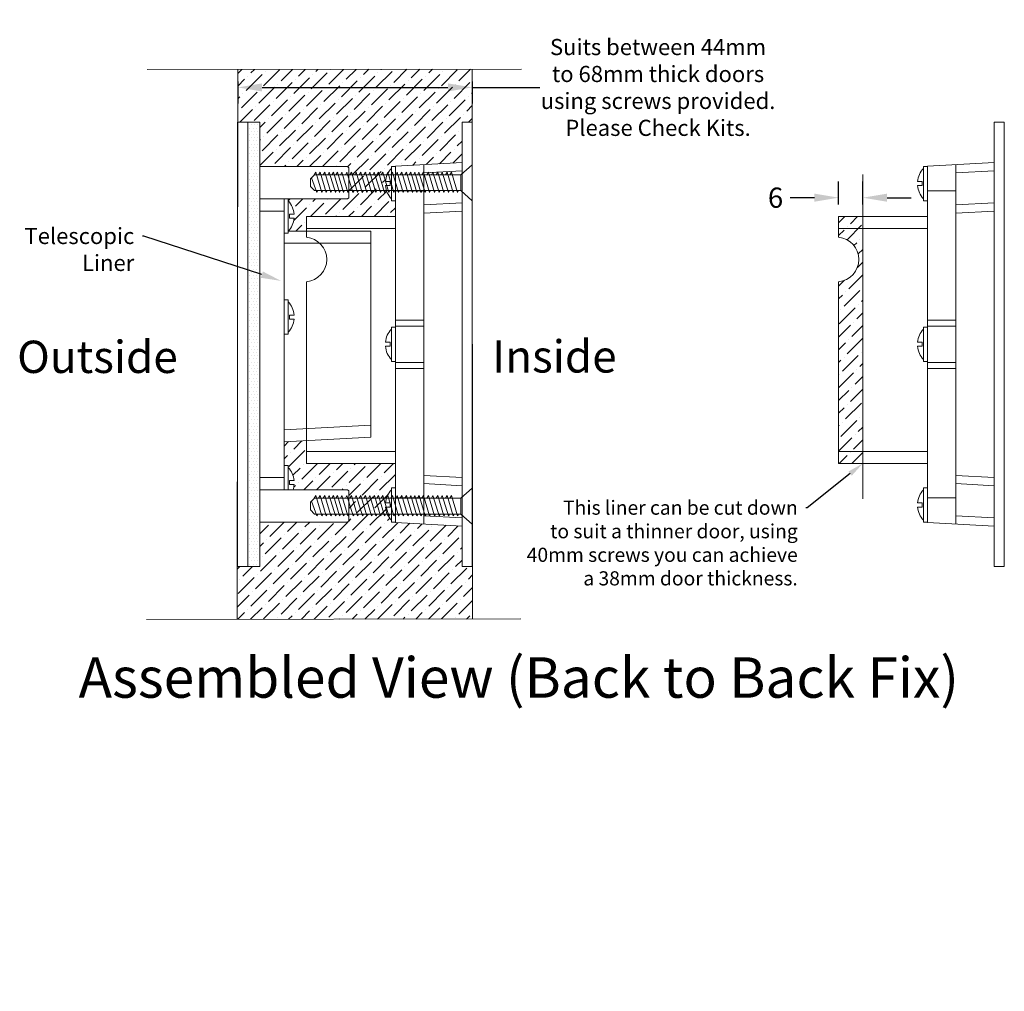
# Model space of a CAD drawing. Extents: x 16438 to 19267, y 10585 to 11333.
# Drawn here: x 16869 to 17112, y 10585 to 10826 of the extents above; entities that cross this region are included whole.
import ezdxf
from ezdxf import colors
from ezdxf.entities.mleader import LeaderData, LeaderLine
from ezdxf.math import Vec2, Vec3

# ---------------------------------------------------------------- set-up
doc = ezdxf.new("R2010")
doc.units = 0
doc.header["$LTSCALE"] = 5
doc.linetypes.add('CENTER2', pattern=[28.575000000000003, 19.05, -3.175, 3.175, -3.175])
doc.linetypes.add('HIDDEN', pattern=[0.375, 0.25, -0.125])
doc.layers.get('Defpoints').update_dxf_attribs({"linetype": 'CONTINUOUS'})
for name, color, linetype in [('CENTRE', 1, 'CENTER2'), ('DIMEN', 3, 'CONTINUOUS'), ('GEOMETRY', 4, 'CONTINUOUS'), ('GEOMETRY3', 233, 'CONTINUOUS'), ('HATCH', 252, 'CONTINUOUS'), ('SHADE', 254, 'HIDDEN'), ('TEXT', 7, 'CONTINUOUS')]:
    doc.layers.add(name, color=color, linetype=linetype)
doc.styles.add('ARIEL', font='arial.ttf')
doc.styles.get("Standard").update_dxf_attribs({"font": 'segoeui.ttf'})
doc.styles.add('STD', font='tahoma.ttf')
doc.dimstyles.new('1-2 STANDARD', dxfattribs={"dimtxt": 5, "dimasz": 6, "dimexe": 4, "dimexo": 3, "dimgap": 2, "dimtad": 0, "dimtoh": 1, "dimdec": 1, "dimdsep": 46, "dimtxsty": 'STD', "dimcen": 2, "dimadec": 1, "dimazin": 2, "dimtfac": 1, "dimtdec": 1, "dimtofl": 0, "dimtmove": 0, "dimatfit": 3, "dimfxl": 4, "dimtolj": 1, "dimtzin": 0, "dimarcsym": 0})
pattern_1 = [(0, (219.9409087151034, 0), (0.396875, 0.79375), [0, -0.79375])]

# ---------------------------------------------------------------- blocks, each defined once
blk = doc.blocks.new('*D21')
at = {"layer": 'Defpoints', "color": 0, "transparency": 16777216}
for p in [(16922.60581276684, 10813.48640358098), (16980.62348834392, 10813.55297250262), (16980.62348834392, 10809.04562427374)]:
    blk.add_point(p, dxfattribs=at)
at = {"layer": 'TEXT', "color": 0, "lineweight": -2, "transparency": 16777216}
for p, q in [((16922.60581276684, 10810.48640358098), (16922.60581276684, 10805.04562427374)), ((16928.60581276684, 10809.04562427374), (16974.62348834392, 10809.04562427374)), ((16980.62348834392, 10810.55297250262), (16980.62348834392, 10805.04562427374)), ((16980.62348834392, 10809.04562427374), (16997.36417387768, 10809.04562427374))]:
    blk.add_line(p, q, dxfattribs=at)
at = {"layer": 'TEXT', "color": 0, "transparency": 16777216}
for points in [[(16928.60581276684, 10810.04562427374), (16928.60581276684, 10808.04562427374), (16922.60581276684, 10809.04562427374)], [(16974.62348834392, 10810.04562427374), (16974.62348834392, 10808.04562427374), (16980.62348834392, 10809.04562427374)]]:
    blk.add_solid(points, dxfattribs=at)
at = {"layer": 'TEXT', "color": 0, "lineweight": 18, "transparency": 16777216, "insert": (17026.63079577157, 10809.04562427374), "char_height": 4, "attachment_point": 5, "style": 'STD'}
blk.add_mtext('\\A1;Suits between 44mm\\Pto 68mm thick doors\\Pusing screws provided.\\PPlease Check Kits.', dxfattribs=at)
blk = doc.blocks.new('*D49')
at = {"layer": 'Defpoints', "color": 0, "transparency": 16777216}
for p in [(17071.33947234151, 10781.7484277945), (17071.33947234151, 10777.09674012263), (17077.31447234151, 10777.09674012263)]:
    blk.add_point(p, dxfattribs=at)
at = {"layer": 'DIMEN', "color": 0, "lineweight": -2, "transparency": 16777216}
for p, q in [((17071.33947234151, 10780.09674012263), (17071.33947234151, 10785.7484277945)), ((17077.31447234151, 10780.09674012263), (17077.31447234151, 10785.7484277945)), ((17065.33947234151, 10781.7484277945), (17059.33947234151, 10781.7484277945)), ((17083.31447234151, 10781.7484277945), (17089.31447234151, 10781.7484277945))]:
    blk.add_line(p, q, dxfattribs=at)
at = {"layer": 'DIMEN', "color": 0, "transparency": 16777216}
for points in [[(17065.33947234151, 10782.7484277945), (17065.33947234151, 10780.7484277945), (17071.33947234151, 10781.7484277945)], [(17083.31447234151, 10782.7484277945), (17083.31447234151, 10780.7484277945), (17077.31447234151, 10781.7484277945)]]:
    blk.add_solid(points, dxfattribs=at)
at = {"layer": 'DIMEN', "color": 0, "lineweight": 18, "transparency": 16777216, "insert": (17055.717578453, 10781.7484277945), "char_height": 5, "attachment_point": 5, "style": 'STD'}
blk.add_mtext('\\A1;6', dxfattribs=at)

msp = doc.modelspace()

# ---------------------------------------------------------------- hatches: boundary and pattern name
at = {"layer": 'HATCH', "lineweight": 18}
h = msp.add_hatch(dxfattribs=at)
h.set_pattern_fill('DOTS', color=256, scale=0.5)
h.set_pattern_definition(pattern_1)
h.paths.add_polyline_path([(16925.07574991297, 10763.83806350605), (16928.07574991297, 10762.85860040092), (16928.07574991297, 10800.44988283888), (16925.07574991297, 10800.44988283888)])
h = msp.add_hatch(dxfattribs=at)
h.set_pattern_fill('DOTS', color=256, scale=0.5)
h.set_pattern_definition(pattern_1)
h.paths.add_polyline_path([(16928.07574991297, 10762.85860040092), (16925.07574991297, 10763.83806350605), (16925.07574991297, 10690.44988283888), (16928.07574991297, 10690.44988283888)])
at = {"layer": 'SHADE', "lineweight": 18}
h = msp.add_hatch(dxfattribs=at)
h.set_pattern_fill('ANSI36', color=256, scale=0.7)
h.set_pattern_definition([(45, (219.9409087151034, 0), (1.178658615890327, 4.32174825826453), [5.556249999999999, -1.11125, 0, -1.11125])])
edge = h.paths.add_edge_path()
edge.add_line((16980.62348834392, 10813.55297250262), (16922.60582455176, 10813.49619059583))
edge.add_line((16922.60582455176, 10813.49619059583), (16922.59011498623, 10800.44988283888))
edge.add_line((16922.59011498623, 10800.44988283888), (16925.07574991297, 10800.44988283888))
edge.add_line((16925.07574991297, 10800.44988283888), (16928.07574991297, 10800.44988283888))
edge.add_line((16928.07574991297, 10800.44988283888), (16928.07574991297, 10789.44988283888))
edge.add_line((16928.07574991297, 10789.44988283888), (16950.07574991297, 10789.44988283888))
edge.add_line((16950.07574991297, 10789.44988283888), (16950.07574991297, 10781.44988283888))
edge.add_line((16950.07574991297, 10781.44988283888), (16935.07574991297, 10781.44988283888))
edge.add_line((16935.07574991297, 10781.44988283888), (16935.07574991297, 10780.94988283888))
edge.add_arc((16931.13824991297, 10777.19988283888), 5.437500000002509, 5.276030600684919, 43.60281897273143, ccw=False)
edge.add_line((16936.55271260561, 10777.69988283888), (16935.39601396205, 10777.69988283888))
edge.add_line((16935.39601396205, 10777.69988283888), (16935.39601396205, 10776.69988283888))
edge.add_line((16935.39601396205, 10776.69988283888), (16936.55271260561, 10776.69988283888))
edge.add_arc((16931.13824991298, 10777.19988283888), 5.437499999994227, 316.3971810273116, 354.72396939936533, ccw=False)
edge.add_line((16935.07574991297, 10773.44988283888), (16939.63463405809, 10773.44988283888))
edge.add_line((16939.63463405809, 10773.44988283888), (16939.63463405811, 10777.09674012263))
edge.add_line((16939.63463405811, 10777.09674012263), (16961.63463405811, 10777.09674012263))
edge.add_line((16961.63463405811, 10777.09674012263), (16961.63463405811, 10780.98508269792))
edge.add_line((16961.63463405811, 10780.98508269792), (16960.63463405811, 10780.98508269792))
edge.add_line((16960.63463405811, 10780.98508269792), (16960.63463405811, 10781.48508269792))
edge.add_arc((16964.57213405811, 10785.23508269792), 5.437500000001254, 185.276030600704, 223.6028189727175, ccw=False)
edge.add_line((16959.15767136546, 10784.73508269792), (16960.31437000903, 10784.73508269792))
edge.add_line((16960.31437000903, 10784.73508269792), (16960.31437000903, 10785.73508269792))
edge.add_line((16960.31437000903, 10785.73508269792), (16959.15767136546, 10785.73508269792))
edge.add_arc((16964.57213405811, 10785.23508269792), 5.437500000002141, 136.3971810272825, 174.7239693992961, ccw=False)
edge.add_line((16960.63463405811, 10788.98508269792), (16960.63463405811, 10789.48508269792))
edge.add_line((16960.63463405811, 10789.48508269792), (16961.63463405811, 10789.48508269792))
edge.add_line((16961.63463405811, 10789.48508269792), (16961.63463405811, 10789.58146178625))
edge.add_line((16961.63463405811, 10789.58146178625), (16978.13463405811, 10790.44988283888))
edge.add_line((16978.13463405811, 10790.44988283888), (16978.13463405811, 10800.44988283888))
edge.add_line((16978.13463405811, 10800.44988283888), (16980.63463405811, 10800.44988283888))
edge.add_line((16980.63463405811, 10800.44988283888), (16980.62348834392, 10813.55297250262))
edge = h.paths.add_edge_path()
edge.add_line((16980.72820195638, 10690.44988283888), (16978.13463405811, 10690.44988283888))
edge.add_line((16978.13463405811, 10690.44988283888), (16978.13463405811, 10700.44988283888))
edge.add_line((16978.13463405811, 10700.44988283888), (16961.63463405811, 10701.31830389151))
edge.add_line((16961.63463405811, 10701.31830389151), (16961.63463405811, 10701.41468297984))
edge.add_line((16961.63463405811, 10701.41468297984), (16960.63463405811, 10701.41468297984))
edge.add_line((16960.63463405811, 10701.41468297984), (16960.63463405811, 10701.91468297984))
edge.add_arc((16964.5721340581, 10705.66468297984), 5.43749999999862, 185.2760306006693, 223.6028189727439, ccw=False)
edge.add_line((16959.15767136546, 10705.16468297984), (16960.31437000903, 10705.16468297984))
edge.add_line((16960.31437000903, 10705.16468297984), (16960.31437000903, 10706.16468297984))
edge.add_line((16960.31437000903, 10706.16468297984), (16959.15767136546, 10706.16468297984))
edge.add_arc((16964.5721340581, 10705.66468297984), 5.437499999998184, 136.3971810272561, 174.7239693993307, ccw=False)
edge.add_line((16960.63463405811, 10709.41468297984), (16960.63463405811, 10709.91468297984))
edge.add_line((16960.63463405811, 10709.91468297984), (16961.63463405811, 10709.91468297984))
edge.add_line((16961.63463405811, 10709.91468297984), (16961.63463405811, 10715.94988283888))
edge.add_line((16961.63463405811, 10715.94988283888), (16939.63463405811, 10715.94988283888))
edge.add_line((16939.63463405811, 10715.94988283888), (16939.63463405811, 10721.59875587914))
edge.add_line((16939.63463405811, 10721.59875587914), (16934.07574991297, 10721.30353462087))
edge.add_line((16934.07574991297, 10721.30353462087), (16934.07574991297, 10715.44988283888))
edge.add_line((16934.07574991297, 10715.44988283888), (16935.07574991297, 10715.44988283888))
edge.add_line((16935.07574991297, 10715.44988283888), (16935.07574991297, 10714.94988283888))
edge.add_arc((16931.13824991297, 10711.19988283888), 5.437500000002509, 5.276030600684919, 43.60281897273143, ccw=False)
edge.add_line((16936.55271260561, 10711.69988283888), (16935.39601396205, 10711.69988283888))
edge.add_line((16935.39601396205, 10711.69988283888), (16935.39601396205, 10710.69988283888))
edge.add_line((16935.39601396205, 10710.69988283888), (16936.55271260561, 10710.69988283888))
edge.add_arc((16931.13824991297, 10711.19988283889), 5.437500000003145, 341.2258188041211, 354.7239693991815, ccw=False)
edge.add_line((16936.28644437802, 10709.44988283888), (16950.07574991297, 10709.44988283888))
edge.add_line((16950.07574991297, 10709.44988283888), (16950.07574991297, 10701.44988283888))
edge.add_line((16950.07574991297, 10701.44988283888), (16928.07574991297, 10701.44988283888))
edge.add_line((16928.07574991297, 10701.44988283888), (16928.07574991297, 10690.44988283888))
edge.add_line((16928.07574991297, 10690.44988283888), (16925.07574991297, 10690.44988283888))
edge.add_line((16925.07574991297, 10690.44988283888), (16922.45765971686, 10690.44988283888))
edge.add_line((16922.45765971686, 10690.44988283888), (16922.44191098714, 10677.37105043793))
edge.add_line((16922.44191098714, 10677.37105043793), (16980.7392785044, 10677.42810609086))
edge.add_line((16980.7392785044, 10677.42810609086), (16980.72820195638, 10690.44988283888))
at = {"layer": 'TEXT', "lineweight": 18}
h = msp.add_hatch(dxfattribs=at)
h.set_pattern_fill('ANSI36', color=256, scale=0.7)
h.set_pattern_definition([(45, (226.4889926970754, 0), (1.178658615890327, 4.32174825826453), [5.556249999999999, -1.11125, 0, -1.11125])])
h.paths.add_polyline_path([(17077.31447234151, 10718.94988283888), (17071.33947234151, 10718.94988283888), (17071.33947234151, 10715.94988283888), (17077.31447234151, 10715.94988283888)])
h.paths.add_polyline_path([(17077.31447234151, 10774.09674012263), (17071.3394723415, 10774.09674012263), (17071.33947234149, 10771.94988283888, -0.9090909090922155), (17071.33947234151, 10760.94988283888), (17071.33947234151, 10718.94988283888), (17077.31447234151, 10718.94988283888)])
h.paths.add_polyline_path([(17077.31447234151, 10777.09674012263), (17071.33947234151, 10777.09674012263), (17071.3394723415, 10774.09674012263), (17077.31447234151, 10774.09674012263)])

# ---------------------------------------------------------------- linework, layer by layer
at = {"layer": 'CENTRE', "lineweight": 18}
for p, q in [((16992.84035847228, 10813.56492915747), (16900.20981051025, 10813.47427160946)), ((17077.31447234151, 10707.21802786697), (17077.31447234151, 10787.48153535545)), ((16992.67644490766, 10677.43978899958), (16900.04589694562, 10677.34913145156))]:
    msp.add_line(p, q, dxfattribs=at)
at = {"layer": 'GEOMETRY', "lineweight": 18}
for p, q in [((16922.57574991297, 10800.44988283888), (16922.57574991297, 10690.44988283888)), ((16925.07574991297, 10800.44988283888), (16922.57574991297, 10800.44988283888)), ((16925.07574991297, 10690.44988283888), (16925.07574991297, 10800.44988283888)), ((16928.07574991297, 10800.44988283888), (16925.07574991297, 10800.44988283888)), ((16928.07574991297, 10690.44988283888), (16928.07574991297, 10800.44988283888)), ((16978.13463405811, 10690.44988283888), (16978.13463405811, 10800.44988283888)), ((16978.13463405811, 10800.44988283888), (16980.63463405811, 10800.44988283888)), ((16980.63463405811, 10800.44988283888), (16980.63463405811, 10690.44988283888)), ((17109.83947234151, 10690.44988283888), (17109.83947234151, 10800.44988283888)), ((17109.83947234151, 10800.44988283888), (17112.33947234151, 10800.44988283888)), ((17112.33947234151, 10800.44988283888), (17112.33947234151, 10690.44988283888)), ((16928.07574991297, 10789.44988283888), (16949.77574991297, 10789.44988283888)), ((16949.77574991297, 10789.44988283888), (16950.07574991297, 10789.14988283888)), ((16950.07574991297, 10789.14988283888), (16950.07574991297, 10781.74988283888)), ((16961.63463405811, 10789.58146178625), (16978.13463405811, 10790.44988283888)), ((16961.63463405811, 10701.31830389151), (16961.63463405811, 10789.58146178625)), ((16968.63463405811, 10789.94988283888), (16968.63463405811, 10700.94988283888)), ((17093.33947234151, 10789.58146178625), (17109.83947234151, 10790.44988283888)), ((17093.33947234151, 10701.31830389151), (17093.33947234151, 10789.58146178625)), ((17100.33947234151, 10789.94988283888), (17100.33947234151, 10700.94988283888)), ((16968.63463405811, 10787.89195746731), (16978.13463405811, 10788.39195746731)), ((17100.33947234151, 10787.89195746731), (17109.83947234151, 10788.39195746731)), ((16950.07574991297, 10781.74988283888), (16949.77574991297, 10781.44988283888)), ((16968.63463405811, 10783.44988283888), (16961.63463405811, 10783.44988283888)), ((17100.33947234151, 10783.44988283888), (17093.33947234151, 10783.44988283888)), ((16928.07574991297, 10781.44988283888), (16949.77574991297, 10781.44988283888)), ((16934.07574991297, 10709.44988283888), (16934.07574991297, 10781.44988283888)), ((16968.63463405811, 10779.94988283888), (16978.13463405811, 10780.44988283888)), ((17100.33947234151, 10779.94988283888), (17109.83947234151, 10780.44988283888)), ((16928.07574991297, 10778.44988283888), (16934.07574991296, 10778.44988283888)), ((16939.63463405811, 10777.09674012263), (16939.63463405809, 10771.94988283888)), ((16939.63463405811, 10777.09674012263), (16961.63463405811, 10777.09674012263)), ((16968.63463405811, 10777.89195746731), (16978.13463405811, 10778.39195746731)), ((17071.33947234151, 10777.09674012263), (17071.33947234149, 10771.94988283888)), ((17071.33947234151, 10777.09674012263), (17093.33947234151, 10777.09674012263)), ((17100.33947234151, 10777.89195746731), (17109.83947234151, 10778.39195746731)), ((16935.07574991297, 10773.44988283888), (16955.57574991297, 10773.44988283888)), ((16939.63463405811, 10774.09674012263), (16961.63463405811, 10774.09674012263)), ((16955.54927059332, 10722.44395050817), (16955.57574991297, 10773.44988283888)), ((17071.33947234151, 10774.09674012263), (17093.33947234151, 10774.09674012263)), ((16934.07574991297, 10770.44988283888), (16955.57574991297, 10770.44988283888)), ((16939.63463405811, 10760.94988283888), (16939.63463405811, 10715.94988283888)), ((17071.33947234151, 10760.94988283888), (17071.33947234151, 10715.94988283888)), ((16968.63463405811, 10751.44988283888), (16961.63463405811, 10751.44988283888)), ((17100.33947234151, 10751.44988283888), (17093.33947234151, 10751.44988283888)), ((16968.63463405811, 10749.94988283888), (16961.63463405811, 10749.94988283888)), ((17100.33947234151, 10749.94988283888), (17093.33947234151, 10749.94988283888)), ((16968.63463405811, 10740.94988283888), (16961.63463405811, 10740.94988283888)), ((17100.33947234151, 10740.94988283888), (17093.33947234151, 10740.94988283888)), ((16968.63463405811, 10739.44988283888), (16961.63463405811, 10739.44988283888)), ((17100.33947234151, 10739.44988283888), (17093.33947234151, 10739.44988283888)), ((16934.07574991297, 10724.29931285864), (16955.57574991297, 10725.44113500984)), ((16934.07574991297, 10721.30353462087), (16955.57574991297, 10722.44535677207)), ((16939.63463405811, 10718.94988283888), (16961.63463405811, 10718.94988283888)), ((17071.33947234151, 10718.94988283888), (17093.33947234151, 10718.94988283888)), ((16939.63463405811, 10715.94988283888), (16961.63463405811, 10715.94988283888)), ((17071.33947234151, 10715.94988283888), (17093.33947234151, 10715.94988283888)), ((16928.07574991297, 10712.44988283888), (16934.07574991296, 10712.44988283888)), ((16968.63463405811, 10712.94711849754), (16978.13463405811, 10712.44711849754)), ((17100.33947234151, 10712.94711849754), (17109.83947234151, 10712.44711849754)), ((16928.07574991297, 10709.44988283888), (16949.77574991297, 10709.44988283888)), ((16949.77574991297, 10709.44988283888), (16950.07574991297, 10709.14988283888)), ((16950.07574991297, 10701.74988283888), (16950.07574991297, 10709.14988283888)), ((16968.63463405811, 10710.94988283888), (16978.13463405811, 10710.44988283888)), ((17100.33947234151, 10710.94988283888), (17109.83947234151, 10710.44988283888)), ((16968.63463405811, 10707.44988283888), (16961.63463405811, 10707.44988283888)), ((17100.33947234151, 10707.44988283888), (17093.33947234151, 10707.44988283888)), ((16928.07574991297, 10701.44988283888), (16949.77574991297, 10701.44988283888)), ((16950.07574991297, 10701.74988283888), (16949.77574991297, 10701.44988283888)), ((16961.63463405811, 10701.31830389151), (16978.13463405811, 10700.44988283888)), ((16968.63463405811, 10702.94711849754), (16978.13463405811, 10702.44711849754)), ((17093.33947234151, 10701.31830389151), (17109.83947234151, 10700.44988283888)), ((17100.33947234151, 10702.94711849754), (17109.83947234151, 10702.44711849754)), ((16922.57574991297, 10690.44988283888), (16925.07574991297, 10690.44988283888)), ((16928.07574991297, 10690.44988283888), (16925.07574991297, 10690.44988283888)), ((16980.63463405811, 10690.44988283888), (16978.13463405811, 10690.44988283888)), ((17112.33947234151, 10690.44988283888), (17109.83947234151, 10690.44988283888))]:
    msp.add_line(p, q, dxfattribs=at)
for centre in [(16939.10963405811, 10766.44988283888), (17070.81447234151, 10766.44988283888)]:
    msp.add_arc(centre, 5.525000000000138, 275.4526219876361, 84.54737801236395, dxfattribs=at)
at = {"layer": 'GEOMETRY3', "lineweight": 18}
for p, q in [((16922.44189920221, 10677.36126342308), (16922.60581276684, 10813.48640358098)), ((16980.73926856671, 10677.43978899958), (16980.62348834392, 10813.55297250262)), ((16960.63463405811, 10780.98508269792), (16960.63463405811, 10789.48508269792)), ((16960.63463405811, 10789.48508269792), (16961.63463405811, 10789.48508269792)), ((16961.63463405811, 10789.48508269792), (16961.63463405811, 10780.98508269792)), ((16980.63463405811, 10789.89988283889), (16977.78691170522, 10787.39988283889)), ((16980.63463405811, 10789.89988283889), (16980.63463405811, 10780.99988283888)), ((17092.33947234151, 10780.98508269792), (17092.33947234151, 10789.48508269792)), ((17092.33947234151, 10789.48508269792), (17093.33947234151, 10789.48508269792)), ((17093.33947234151, 10789.48508269792), (17093.33947234151, 10780.98508269792)), ((16941.63463405811, 10787.39988283888), (16940.63463405811, 10786.39988283888)), ((16942.17981680945, 10783.05511529075), (16940.89219691449, 10786.65744569525)), ((16941.89326756437, 10788.058564874), (16941.51297731409, 10787.39988283888)), ((16977.78691170522, 10787.39988283889), (16941.51297731409, 10787.39988283888)), ((16943.38820077037, 10783.05511529075), (16941.89326756437, 10788.058564874)), ((16942.99657364933, 10788.058564874), (16942.61628339905, 10787.39988283888)), ((16944.49150685532, 10783.05511529075), (16942.99657364933, 10788.058564874)), ((16944.16292413736, 10788.058564874), (16943.78263388707, 10787.39988283888)), ((16945.65785734335, 10783.05511529075), (16944.16292413736, 10788.058564874)), ((16945.26623022232, 10788.058564874), (16944.88593997203, 10787.39988283888)), ((16946.76116342831, 10783.05511529075), (16945.26623022232, 10788.058564874)), ((16946.27184491348, 10788.058564874), (16945.89155466319, 10787.39988283888)), ((16947.76677811947, 10783.05511529075), (16946.27184491348, 10788.058564874)), ((16947.27886380459, 10788.058564874), (16946.8985735543, 10787.39988283888)), ((16948.77379701058, 10783.05511529075), (16947.27886380459, 10788.058564874)), ((16948.38216988955, 10788.058564874), (16948.00187963926, 10787.39988283888)), ((16949.87710309554, 10783.05511529075), (16948.38216988955, 10788.058564874)), ((16949.63258345251, 10788.058564874), (16949.25229320222, 10787.39988283888)), ((16951.1275166585, 10783.05511529075), (16949.63258345251, 10788.058564874)), ((16950.73588953746, 10788.058564874), (16950.35559928718, 10787.39988283888)), ((16952.23082274346, 10783.05511529075), (16950.73588953746, 10788.058564874)), ((16951.94427349837, 10788.058564874), (16951.56398324809, 10787.39988283888)), ((16953.43920670437, 10783.05511529075), (16951.94427349837, 10788.058564874)), ((16953.04757958333, 10788.058564874), (16952.66728933305, 10787.39988283888)), ((16954.54251278932, 10783.05511529075), (16953.04757958333, 10788.058564874)), ((16954.21393007136, 10788.058564874), (16953.83363982107, 10787.39988283888)), ((16955.70886327735, 10783.05511529075), (16954.21393007136, 10788.058564874)), ((16955.31723615632, 10788.058564874), (16954.93694590603, 10787.39988283888)), ((16956.81216936231, 10783.05511529075), (16955.31723615632, 10788.058564874)), ((16956.40661163813, 10788.058564874), (16956.02632138784, 10787.39988283888)), ((16957.90154484412, 10783.05511529075), (16956.40661163813, 10788.058564874)), ((16957.41363052924, 10788.058564874), (16957.03334027895, 10787.39988283888)), ((16958.90856373523, 10783.05511529075), (16957.41363052924, 10788.058564874)), ((16958.5169366142, 10788.058564874), (16958.13664636391, 10787.39988283888)), ((16960.01186982019, 10783.05511529075), (16958.5169366142, 10788.058564874)), ((16959.76735017715, 10788.058564874), (16959.38705992687, 10787.39988283888)), ((16961.26228338314, 10783.05511529075), (16959.76735017715, 10788.058564874)), ((16960.87065626211, 10788.058564874), (16960.49036601183, 10787.39988283888)), ((16962.3655894681, 10783.05511529075), (16960.87065626211, 10788.058564874)), ((16962.07904022302, 10788.058564874), (16961.69874997274, 10787.39988283888)), ((16963.57397342901, 10783.05511529075), (16962.07904022302, 10788.058564874)), ((16963.18234630798, 10788.058564874), (16962.8020560577, 10787.39988283888)), ((16964.67727951397, 10783.05511529075), (16963.18234630798, 10788.058564874)), ((16964.34869679601, 10788.058564874), (16963.96840654572, 10787.39988283888)), ((16965.843630002, 10783.05511529075), (16964.34869679601, 10788.058564874)), ((16965.45200288097, 10788.058564874), (16965.07171263068, 10787.39988283888)), ((16966.94693608696, 10783.05511529075), (16965.45200288097, 10788.058564874)), ((16966.45761757213, 10788.058564874), (16966.07732732184, 10787.39988283888)), ((16967.95255077812, 10783.05511529075), (16966.45761757213, 10788.058564874)), ((16967.46463646324, 10788.058564874), (16967.08434621295, 10787.39988283888)), ((16968.95956966923, 10783.05511529075), (16967.46463646324, 10788.058564874)), ((16968.5679425482, 10788.058564874), (16968.18765229791, 10787.39988283888)), ((16970.06287575419, 10783.05511529075), (16968.5679425482, 10788.058564874)), ((16969.81835611115, 10788.058564874), (16969.43806586087, 10787.39988283888)), ((16971.31328931715, 10783.05511529075), (16969.81835611115, 10788.058564874)), ((16970.92166219611, 10788.058564874), (16970.54137194583, 10787.39988283888)), ((16972.4165954021, 10783.05511529075), (16970.92166219611, 10788.058564874)), ((16972.13004615702, 10788.058564874), (16971.74975590674, 10787.39988283888)), ((16973.62497936302, 10783.05511529075), (16972.13004615702, 10788.058564874)), ((16973.23335224198, 10788.058564874), (16972.8530619917, 10787.39988283888)), ((16974.72828544797, 10783.05511529075), (16973.23335224198, 10788.058564874)), ((16974.39970273001, 10788.058564874), (16974.01941247972, 10787.39988283888)), ((16975.894635936, 10783.05511529075), (16974.39970273001, 10788.058564874)), ((16975.50300881497, 10788.058564874), (16975.12271856468, 10787.39988283888)), ((16976.99794202096, 10783.05511529075), (16975.50300881497, 10788.058564874)), ((16977.78691170522, 10787.39988283889), (16977.78691170522, 10783.49988283888)), ((16940.63463405811, 10786.39988283888), (16940.63463405811, 10784.49988283888)), ((16941.63463405811, 10783.49988283888), (16940.63463405811, 10784.49988283888)), ((16959.15767136546, 10785.73508269792), (16960.31437000903, 10785.73508269792)), ((16959.15767136546, 10784.73508269792), (16960.31437000903, 10784.73508269792)), ((16960.31437000903, 10785.73508269792), (16960.31437000903, 10784.73508269792)), ((17090.86250964887, 10785.73508269792), (17092.01920829243, 10785.73508269792)), ((17090.86250964887, 10784.73508269792), (17092.01920829243, 10784.73508269792)), ((17092.01920829243, 10785.73508269792), (17092.01920829243, 10784.73508269792)), ((16977.78691170522, 10783.49988283888), (16941.63463405811, 10783.49988283888)), ((16942.43660347309, 10783.49988283888), (16942.17981680945, 10783.05511529075)), ((16943.644987434, 10783.49988283888), (16943.38820077037, 10783.05511529075)), ((16944.74829351896, 10783.49988283888), (16944.49150685532, 10783.05511529075)), ((16945.91464400699, 10783.49988283888), (16945.65785734335, 10783.05511529075)), ((16947.01795009195, 10783.49988283888), (16946.76116342831, 10783.05511529075)), ((16948.02356478311, 10783.49988283888), (16947.76677811947, 10783.05511529075)), ((16949.03058367422, 10783.49988283888), (16948.77379701058, 10783.05511529075)), ((16950.13388975918, 10783.49988283888), (16949.87710309554, 10783.05511529075)), ((16951.38430332213, 10783.49988283888), (16951.1275166585, 10783.05511529075)), ((16952.48760940709, 10783.49988283888), (16952.23082274346, 10783.05511529075)), ((16953.695993368, 10783.49988283888), (16953.43920670437, 10783.05511529075)), ((16954.79929945296, 10783.49988283888), (16954.54251278932, 10783.05511529075)), ((16955.96564994099, 10783.49988283888), (16955.70886327735, 10783.05511529075)), ((16957.06895602595, 10783.49988283888), (16956.81216936231, 10783.05511529075)), ((16958.15833150776, 10783.49988283888), (16957.90154484412, 10783.05511529075)), ((16959.16535039887, 10783.49988283888), (16958.90856373523, 10783.05511529075)), ((16960.26865648383, 10783.49988283888), (16960.01186982019, 10783.05511529075)), ((16961.51907004678, 10783.49988283888), (16961.26228338314, 10783.05511529075)), ((16962.62237613174, 10783.49988283888), (16962.3655894681, 10783.05511529075)), ((16963.83076009265, 10783.49988283888), (16963.57397342901, 10783.05511529075)), ((16964.93406617761, 10783.49988283888), (16964.67727951397, 10783.05511529075)), ((16966.10041666564, 10783.49988283888), (16965.843630002, 10783.05511529075)), ((16967.2037227506, 10783.49988283888), (16966.94693608696, 10783.05511529075)), ((16968.20933744176, 10783.49988283888), (16967.95255077812, 10783.05511529075)), ((16969.21635633287, 10783.49988283888), (16968.95956966923, 10783.05511529075)), ((16970.31966241783, 10783.49988283888), (16970.06287575419, 10783.05511529075)), ((16971.57007598078, 10783.49988283888), (16971.31328931715, 10783.05511529075)), ((16972.67338206574, 10783.49988283888), (16972.4165954021, 10783.05511529075)), ((16973.88176602665, 10783.49988283888), (16973.62497936302, 10783.05511529075)), ((16974.98507211161, 10783.49988283888), (16974.72828544797, 10783.05511529075)), ((16976.15142259964, 10783.49988283888), (16975.894635936, 10783.05511529075)), ((16977.2547286846, 10783.49988283888), (16976.99794202096, 10783.05511529075)), ((16980.63463405811, 10780.99988283888), (16977.78691170522, 10783.49988283888)), ((16934.07574991297, 10772.94988283888), (16934.07574991297, 10781.44988283888)), ((16934.07574991297, 10781.44988283888), (16935.07574991297, 10781.44988283888)), ((16935.07574991297, 10781.44988283888), (16935.07574991297, 10772.94988283888)), ((16961.63463405811, 10780.98508269792), (16960.63463405811, 10780.98508269792)), ((17093.33947234151, 10780.98508269792), (17092.33947234151, 10780.98508269792)), ((16936.55271260561, 10777.69988283888), (16935.39601396205, 10777.69988283888)), ((16935.39601396205, 10776.69988283888), (16935.39601396205, 10777.69988283888)), ((16936.55271260561, 10776.69988283888), (16935.39601396205, 10776.69988283888)), ((16935.07574991297, 10772.94988283888), (16934.07574991297, 10772.94988283888)), ((16934.07574991297, 10747.94988283888), (16934.07574991297, 10756.44988283888)), ((16934.07574991297, 10756.44988283888), (16935.07574991297, 10756.44988283888)), ((16935.07574991297, 10756.44988283888), (16935.07574991297, 10747.94988283888)), ((16936.55271260561, 10752.69988283888), (16935.39601396205, 10752.69988283888)), ((16935.39601396205, 10751.69988283888), (16935.39601396205, 10752.69988283888)), ((16936.55271260561, 10751.69988283888), (16935.39601396205, 10751.69988283888)), ((16935.07574991297, 10747.94988283888), (16934.07574991297, 10747.94988283888)), ((16960.63463405811, 10741.19988283888), (16960.63463405811, 10749.69988283888)), ((16960.63463405811, 10749.69988283888), (16961.63463405811, 10749.69988283888)), ((16961.63463405811, 10749.69988283888), (16961.63463405811, 10741.19988283888)), ((17092.33947234151, 10741.19988283888), (17092.33947234151, 10749.69988283888)), ((17092.33947234151, 10749.69988283888), (17093.33947234151, 10749.69988283888)), ((17093.33947234151, 10749.69988283888), (17093.33947234151, 10741.19988283888)), ((16959.15767136546, 10745.94988283888), (16960.31437000903, 10745.94988283888)), ((16960.31437000903, 10745.94988283888), (16960.31437000903, 10744.94988283888)), ((17090.86250964887, 10745.94988283888), (17092.01920829243, 10745.94988283888)), ((17092.01920829243, 10745.94988283888), (17092.01920829243, 10744.94988283888)), ((16959.15767136546, 10744.94988283888), (16960.31437000903, 10744.94988283888)), ((17090.86250964887, 10744.94988283888), (17092.01920829243, 10744.94988283888)), ((16961.63463405811, 10741.19988283888), (16960.63463405811, 10741.19988283888)), ((17093.33947234151, 10741.19988283888), (17092.33947234151, 10741.19988283888)), ((16934.07574991297, 10709.44988283888), (16934.07574991297, 10715.44988283888)), ((16934.07574991297, 10715.44988283888), (16935.07574991297, 10715.44988283888)), ((16935.07574991297, 10715.44988283888), (16935.07574991297, 10709.44988283888)), ((16936.55271260561, 10711.69988283888), (16935.39601396205, 10711.69988283888)), ((16935.39601396205, 10710.69988283888), (16935.39601396205, 10711.69988283888)), ((16936.55271260561, 10710.69988283888), (16935.39601396205, 10710.69988283888)), ((16961.63463405811, 10709.91468297984), (16960.63463405811, 10709.91468297984)), ((16960.63463405811, 10709.91468297984), (16960.63463405811, 10701.41468297984)), ((16961.63463405811, 10701.41468297984), (16961.63463405811, 10709.91468297984)), ((16980.63803870528, 10709.83193029414), (16977.7903163524, 10707.33193029414)), ((16980.63803870528, 10709.83193029414), (16980.63803870528, 10700.93193029413)), ((17093.33947234151, 10709.91468297984), (17092.33947234151, 10709.91468297984)), ((17092.33947234151, 10709.91468297984), (17092.33947234151, 10701.41468297984)), ((17093.33947234151, 10701.41468297984), (17093.33947234151, 10709.91468297984)), ((16941.63803870528, 10707.33193029413), (16940.63803870528, 10706.33193029413)), ((16940.63803870528, 10706.33193029413), (16940.63803870528, 10704.43193029413)), ((16942.18322145663, 10702.987162746), (16940.89560156166, 10706.5894931505)), ((16941.89667221155, 10707.99061232925), (16941.51638196126, 10707.33193029413)), ((16977.7903163524, 10707.33193029414), (16941.51638196126, 10707.33193029413)), ((16943.39160541754, 10702.987162746), (16941.89667221155, 10707.99061232925)), ((16942.99997829651, 10707.99061232925), (16942.61968804622, 10707.33193029413)), ((16944.4949115025, 10702.987162746), (16942.99997829651, 10707.99061232925)), ((16944.16632878453, 10707.99061232925), (16943.78603853425, 10707.33193029413)), ((16945.66126199052, 10702.987162746), (16944.16632878453, 10707.99061232925)), ((16945.26963486949, 10707.99061232925), (16944.88934461921, 10707.33193029413)), ((16946.76456807548, 10702.987162746), (16945.26963486949, 10707.99061232925)), ((16946.27524956065, 10707.99061232925), (16945.89495931037, 10707.33193029413)), ((16947.77018276665, 10702.987162746), (16946.27524956065, 10707.99061232925)), ((16947.28226845176, 10707.99061232925), (16946.90197820148, 10707.33193029413)), ((16948.77720165775, 10702.987162746), (16947.28226845176, 10707.99061232925)), ((16948.38557453672, 10707.99061232925), (16948.00528428644, 10707.33193029413)), ((16949.88050774271, 10702.987162746), (16948.38557453672, 10707.99061232925)), ((16949.63598809968, 10707.99061232925), (16949.25569784939, 10707.33193029413)), ((16951.13092130567, 10702.987162746), (16949.63598809968, 10707.99061232925)), ((16950.73929418464, 10707.99061232925), (16950.35900393435, 10707.33193029413)), ((16952.23422739063, 10702.987162746), (16950.73929418464, 10707.99061232925)), ((16951.94767814555, 10707.99061232925), (16951.56738789526, 10707.33193029413)), ((16953.44261135154, 10702.987162746), (16951.94767814555, 10707.99061232925)), ((16953.05098423051, 10707.99061232925), (16952.67069398022, 10707.33193029413)), ((16954.5459174365, 10702.987162746), (16953.05098423051, 10707.99061232925)), ((16954.21733471853, 10707.99061232925), (16953.83704446825, 10707.33193029413)), ((16955.71226792453, 10702.987162746), (16954.21733471853, 10707.99061232925)), ((16955.32064080349, 10707.99061232925), (16954.94035055321, 10707.33193029413)), ((16956.81557400948, 10702.987162746), (16955.32064080349, 10707.99061232925)), ((16956.4100162853, 10707.99061232925), (16956.02972603502, 10707.33193029413)), ((16957.90494949129, 10702.987162746), (16956.4100162853, 10707.99061232925)), ((16957.41703517641, 10707.99061232925), (16957.03674492612, 10707.33193029413)), ((16958.9119683824, 10702.987162746), (16957.41703517641, 10707.99061232925)), ((16958.52034126137, 10707.99061232925), (16958.14005101108, 10707.33193029413)), ((16960.01527446736, 10702.987162746), (16958.52034126137, 10707.99061232925)), ((16959.15767136546, 10706.16468297984), (16960.31437000903, 10706.16468297984)), ((16959.77075482433, 10707.99061232925), (16959.39046457404, 10707.33193029413)), ((16961.26568803032, 10702.987162746), (16959.77075482433, 10707.99061232925)), ((16960.31437000903, 10705.16468297984), (16960.31437000903, 10706.16468297984)), ((16960.87406090929, 10707.99061232925), (16960.493770659, 10707.33193029413)), ((16962.36899411528, 10702.987162746), (16960.87406090929, 10707.99061232925)), ((16962.0824448702, 10707.99061232925), (16961.70215461991, 10707.33193029413)), ((16963.57737807619, 10702.987162746), (16962.0824448702, 10707.99061232925)), ((16963.18575095516, 10707.99061232925), (16962.80546070487, 10707.33193029413)), ((16964.68068416115, 10702.987162746), (16963.18575095516, 10707.99061232925)), ((16964.35210144318, 10707.99061232925), (16963.9718111929, 10707.33193029413)), ((16965.84703464917, 10702.987162746), (16964.35210144318, 10707.99061232925)), ((16965.45540752814, 10707.99061232925), (16965.07511727785, 10707.33193029413)), ((16966.95034073413, 10702.987162746), (16965.45540752814, 10707.99061232925)), ((16966.4610222193, 10707.99061232925), (16966.08073196902, 10707.33193029413)), ((16967.9559554253, 10702.987162746), (16966.4610222193, 10707.99061232925)), ((16967.46804111041, 10707.99061232925), (16967.08775086013, 10707.33193029413)), ((16968.9629743164, 10702.987162746), (16967.46804111041, 10707.99061232925)), ((16968.57134719537, 10707.99061232925), (16968.19105694508, 10707.33193029413)), ((16970.06628040136, 10702.987162746), (16968.57134719537, 10707.99061232925)), ((16969.82176075833, 10707.99061232925), (16969.44147050804, 10707.33193029413)), ((16971.31669396432, 10702.987162746), (16969.82176075833, 10707.99061232925)), ((16970.92506684329, 10707.99061232925), (16970.544776593, 10707.33193029413)), ((16972.42000004928, 10702.987162746), (16970.92506684329, 10707.99061232925)), ((16972.1334508042, 10707.99061232925), (16971.75316055391, 10707.33193029413)), ((16973.62838401019, 10702.987162746), (16972.1334508042, 10707.99061232925)), ((16973.23675688916, 10707.99061232925), (16972.85646663887, 10707.33193029413)), ((16974.73169009515, 10702.987162746), (16973.23675688916, 10707.99061232925)), ((16974.40310737718, 10707.99061232925), (16974.0228171269, 10707.33193029413)), ((16975.89804058318, 10702.987162746), (16974.40310737718, 10707.99061232925)), ((16975.50641346214, 10707.99061232925), (16975.12612321186, 10707.33193029413)), ((16977.00134666813, 10702.987162746), (16975.50641346214, 10707.99061232925)), ((16977.7903163524, 10707.33193029414), (16977.7903163524, 10703.43193029413)), ((17090.86250964887, 10706.16468297984), (17092.01920829243, 10706.16468297984)), ((17092.01920829243, 10705.16468297984), (17092.01920829243, 10706.16468297984)), ((16941.63803870528, 10703.43193029413), (16940.63803870528, 10704.43193029413)), ((16959.15767136546, 10705.16468297984), (16960.31437000903, 10705.16468297984)), ((17090.86250964887, 10705.16468297984), (17092.01920829243, 10705.16468297984)), ((16977.7903163524, 10703.43193029413), (16941.63803870528, 10703.43193029413)), ((16942.44000812027, 10703.43193029413), (16942.18322145663, 10702.987162746)), ((16943.64839208118, 10703.43193029413), (16943.39160541754, 10702.987162746)), ((16944.75169816614, 10703.43193029413), (16944.4949115025, 10702.987162746)), ((16945.91804865416, 10703.43193029413), (16945.66126199052, 10702.987162746)), ((16947.02135473912, 10703.43193029413), (16946.76456807548, 10702.987162746)), ((16948.02696943028, 10703.43193029413), (16947.77018276665, 10702.987162746)), ((16949.03398832139, 10703.43193029413), (16948.77720165775, 10702.987162746)), ((16950.13729440635, 10703.43193029413), (16949.88050774271, 10702.987162746)), ((16951.38770796931, 10703.43193029413), (16951.13092130567, 10702.987162746)), ((16952.49101405427, 10703.43193029413), (16952.23422739063, 10702.987162746)), ((16953.69939801518, 10703.43193029413), (16953.44261135154, 10702.987162746)), ((16954.80270410014, 10703.43193029413), (16954.5459174365, 10702.987162746)), ((16955.96905458816, 10703.43193029413), (16955.71226792453, 10702.987162746)), ((16957.07236067312, 10703.43193029413), (16956.81557400948, 10702.987162746)), ((16958.16173615493, 10703.43193029413), (16957.90494949129, 10702.987162746)), ((16959.16875504604, 10703.43193029413), (16958.9119683824, 10702.987162746)), ((16960.272061131, 10703.43193029413), (16960.01527446736, 10702.987162746)), ((16960.63463405811, 10701.41468297984), (16961.63463405811, 10701.41468297984)), ((16961.52247469396, 10703.43193029413), (16961.26568803032, 10702.987162746)), ((16962.62578077892, 10703.43193029413), (16962.36899411528, 10702.987162746)), ((16963.83416473983, 10703.43193029413), (16963.57737807619, 10702.987162746)), ((16964.93747082479, 10703.43193029413), (16964.68068416115, 10702.987162746)), ((16966.10382131281, 10703.43193029413), (16965.84703464917, 10702.987162746)), ((16967.20712739777, 10703.43193029413), (16966.95034073413, 10702.987162746)), ((16968.21274208893, 10703.43193029413), (16967.9559554253, 10702.987162746)), ((16969.21976098004, 10703.43193029413), (16968.9629743164, 10702.987162746)), ((16970.323067065, 10703.43193029413), (16970.06628040136, 10702.987162746)), ((16971.57348062796, 10703.43193029413), (16971.31669396432, 10702.987162746)), ((16972.67678671292, 10703.43193029413), (16972.42000004928, 10702.987162746)), ((16973.88517067383, 10703.43193029413), (16973.62838401019, 10702.987162746)), ((16974.98847675879, 10703.43193029413), (16974.73169009515, 10702.987162746)), ((16976.15482724681, 10703.43193029413), (16975.89804058318, 10702.987162746)), ((16977.25813333177, 10703.43193029413), (16977.00134666813, 10702.987162746)), ((16980.63803870528, 10700.93193029413), (16977.7903163524, 10703.43193029413)), ((17092.33947234151, 10701.41468297984), (17093.33947234151, 10701.41468297984))]:
    msp.add_line(p, q, dxfattribs=at)
for centre, start, end in [((16964.57213405811, 10785.23508269792), 136.3971810273666, 174.7239693993427), ((17096.27697234151, 10785.23508269792), 136.3971810273667, 174.7239693993427), ((16964.57213405811, 10785.23508269792), 185.2760306006572, 223.6028189726334), ((17096.27697234151, 10785.23508269792), 185.2760306006572, 223.6028189726333), ((16931.13824991297, 10777.19988283888), 5.276030600633884, 43.60281897267281), ((16931.13824991297, 10777.19988283888), 316.3971810273271, 354.723969399366), ((16931.13824991297, 10752.19988283888), 5.276030600633884, 43.60281897267281), ((16931.13824991297, 10752.19988283888), 316.3971810273271, 354.723969399366), ((16964.57213405811, 10745.44988283888), 136.3971810273666, 174.7239693993427), ((17096.27697234151, 10745.44988283888), 136.3971810273667, 174.7239693993427), ((16964.57213405811, 10745.44988283888), 185.2760306006572, 223.6028189726334), ((17096.27697234151, 10745.44988283888), 185.2760306006572, 223.6028189726333), ((16931.13824991297, 10711.19988283888), 5.276030600633884, 43.60281897267281), ((16931.13824991297, 10711.19988283888), 341.2258188042659, 354.723969399366), ((16964.57213405811, 10705.66468297984), 136.3971810273831, 174.7239693993753), ((17096.27697234151, 10705.66468297984), 136.3971810273832, 174.7239693993752), ((16964.57213405811, 10705.66468297984), 185.2760306006247, 223.6028189726169), ((17096.27697234151, 10705.66468297984), 185.2760306006246, 223.6028189726168)]:
    msp.add_arc(centre, 5.4375, start, end, dxfattribs=at)

# ---------------------------------------------------------------- texts
at = {"layer": 'TEXT', "lineweight": 18, "style": 'ARIEL'}
for s, height, p in [('Outside', 8, (16867.99699137143, 10738.34709352942)), ('Inside', 8, (16985.606137857, 10738.447133899)), ('Assembled View (Back to Back Fix)', 10, (16883.20285495844, 10657.94736898496))]:
    msp.add_text(s, height=height, dxfattribs=at).set_placement(p)

# ---------------------------------------------------------------- dimensions: what is measured, and where the dimension line sits
at = {"layer": 'DIMEN', "lineweight": 18}
dim = msp.add_linear_dim(base=(17071.33947234151, 10781.7484277945), p1=(17077.31447234151, 10777.09674012263), p2=(17071.33947234151, 10777.09674012263), dimstyle='1-2 STANDARD', dxfattribs=at)
dim.commit()
dim.dimension.update_dxf_attribs({"geometry": '*D49', "text_midpoint": (17055.717578453, 10781.7484277945)})
at = {"layer": 'TEXT', "lineweight": 18}
dim = msp.add_linear_dim(base=(16980.62348834392, 10809.04562427374), p1=(16922.60581276684, 10813.48640358098), p2=(16980.62348834392, 10813.55297250262), text='Suits between 44mm\\Pto 68mm thick doors\\Pusing screws provided.\\PPlease Check Kits.', dimstyle='1-2 STANDARD', override={"dimtxt": 4}, dxfattribs=at)
dim.commit()
dim.dimension.update_dxf_attribs({"geometry": '*D21', "text_midpoint": (17026.63079577157, 10809.04562427374), "dimtype": 160})

# ---------------------------------------------------------------- leaders
ml = msp.add_multileader_mtext('Standard', dxfattribs=at)
ml.set_content('Telescopic\\PLiner', color=256)
ml.set_leader_properties()
ml.build(insert=Vec2(0, 0))
ml.multileader.update_dxf_attribs({"dogleg_length": 0.36, "arrow_head_size": 5})
ctx = ml.context
ctx.base_point, ctx.arrow_head_size, ctx.plane_origin = Vec3(16869.18561565056, 10772.23708770776), 5, Vec3(16819.60682975779, 10784.09330899595)
ctx.text_align_type = 2
notes = []
notes.append((ctx, [(1, (1, 1, 0), (16899.35035763103, 10772.23708770776), (-1, 0), 0.36, [(0, [(16933.31871431604, 10761.14683700282)], 0, [])])]))
ctx.mtext.insert, ctx.mtext.alignment, ctx.mtext.flow_direction = Vec3(16896.99035763103, 10774.27056051111), 3, 5
ml = msp.add_multileader_mtext('Standard', dxfattribs=at)
ml.set_content('This liner can be cut down\\Pto suit a thinner door, using\\P40mm screws you can achieve\\Pa 38mm door thickness.', color=256)
ml.set_leader_properties()
ml.build(insert=Vec2(0, 0))
ml.multileader.update_dxf_attribs({"dogleg_length": 0.36})
ctx = ml.context
ctx.base_point, ctx.char_height, ctx.plane_origin = Vec3(16993.08244109861, 10704.97463837837), 3.5, Vec3(17076.81447234151, 10715.94988283888)
ctx.text_align_type = 2
notes.append((ctx, [(0, (1, 1, 0), (17063.57145086151, 10704.97463837837), (-1, 0), 0.36, [(0, [(17077.31447234151, 10715.94988283888)], 0, [])])]))
ctx.mtext.insert, ctx.mtext.alignment, ctx.mtext.flow_direction = Vec3(17061.21145086151, 10706.75514744393), 3, 5
for ctx, leaders in notes:
    for number, flags, end, landing, length, lines in leaders:
        leader = LeaderData()
        leader.index, (leader.has_last_leader_line, leader.has_dogleg_vector, leader.attachment_direction) = number, flags
        leader.last_leader_point, leader.dogleg_vector, leader.dogleg_length = Vec3(end), Vec3(landing), length
        for number, points, colour, breaks in lines:
            line = LeaderLine()
            line.index, line.vertices, line.color, line.breaks = number, Vec3.list(points), colors.encode_raw_color(colour), breaks
            leader.lines.append(line)
        ctx.leaders.append(leader)

doc.saveas('drawing.dxf')
